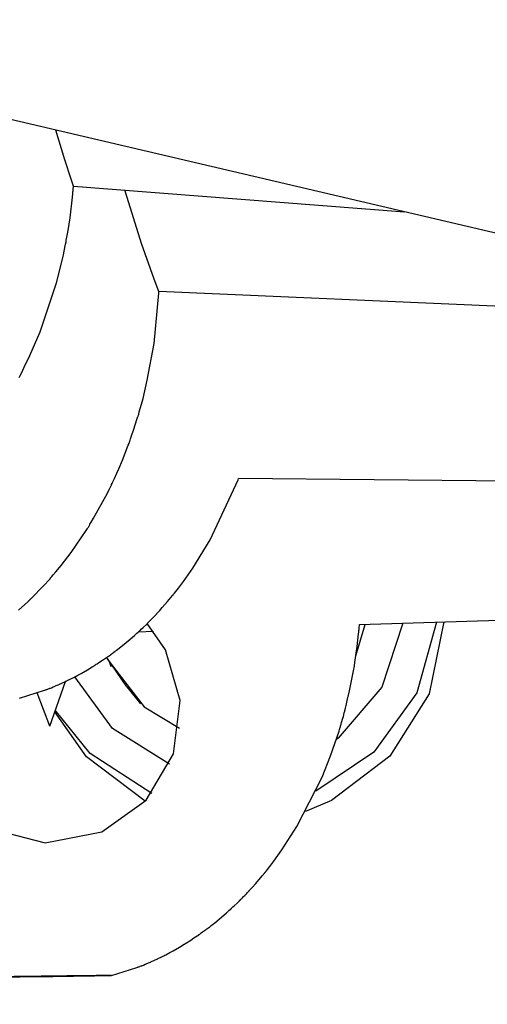
# Model space of a CAD drawing. Units: millimetres. Extents: x -2801 to 2608, y -1991 to 2004.
# Drawn here: x -210 to -182, y -1 to 58 of the extents above; entities that cross this region are included whole.
import ezdxf

# ---------------------------------------------------------------- set-up
doc = ezdxf.new("R2010")
doc.units = ezdxf.units.MM

# ---------------------------------------------------------------- blocks, each defined once
blk = doc.blocks.new('ГТ-01')
for p, q in [((1929.792, -613.159), (66.5, 441.024)), ((824.411, 10.369), (824.39, 12.237)), ((824.449, 9.128), (824.411, 10.369)), ((824.47, 8.689), (824.449, 9.128)), ((824.337, 8.343), (824.346, 8.368)), ((824.346, 8.368), (824.347, 8.372)), ((824.347, 8.372), (824.35, 8.381)), ((824.35, 8.381), (824.357, 8.399)), ((824.357, 8.399), (824.37, 8.435)), ((824.37, 8.435), (824.39, 8.483)), ((824.39, 8.483), (824.4, 8.508)), ((824.4, 8.508), (824.412, 8.538)), ((824.412, 8.538), (824.43, 8.584)), ((824.43, 8.584), (824.443, 8.616)), ((824.443, 8.616), (824.462, 8.666)), ((824.462, 8.666), (824.47, 8.689)), ((824.47, 8.689), (824.47, 8.689)), ((824.47, 8.689), (824.47, 8.689)), ((824.47, 8.689), (843.306, 1.535)), ((823.729, 6.904), (824.224, 8.061)), ((824.224, 8.061), (824.306, 8.266)), ((824.306, 8.266), (824.312, 8.282)), ((824.312, 8.282), (824.316, 8.29)), ((824.316, 8.29), (824.317, 8.295)), ((824.317, 8.295), (824.321, 8.304)), ((824.321, 8.304), (824.323, 8.309)), ((824.323, 8.309), (824.326, 8.316)), ((824.326, 8.316), (824.331, 8.327)), ((824.331, 8.327), (824.337, 8.343)), ((827.387, 7.441), (827.388, 7.581)), ((827.453, 4.192), (827.387, 7.441)), ((823.393, 6.186), (823.729, 6.904)), ((823.218, 5.829), (823.393, 6.186)), ((822.661, 4.761), (823.021, 5.439)), ((823.021, 5.439), (823.027, 5.452)), ((823.027, 5.452), (823.031, 5.458)), ((823.031, 5.458), (823.032, 5.461)), ((823.032, 5.461), (823.034, 5.464)), ((823.034, 5.464), (823.035, 5.467)), ((823.035, 5.467), (823.036, 5.469)), ((823.036, 5.469), (823.038, 5.473)), ((823.038, 5.473), (823.041, 5.478)), ((823.041, 5.478), (823.042, 5.481)), ((823.042, 5.481), (823.045, 5.486)), ((823.045, 5.486), (823.051, 5.497)), ((823.051, 5.497), (823.062, 5.519)), ((823.062, 5.519), (823.085, 5.564)), ((823.085, 5.564), (823.13, 5.652)), ((823.13, 5.652), (823.218, 5.829)), ((821.832, 3.342), (822.661, 4.761)), ((827.579, 1.891), (827.453, 4.192)), ((820.045, 0.762), (821.832, 3.342)), ((827.641, 1.085), (827.579, 1.891)), ((819.04, -0.443), (820.045, 0.762)), ((826.475, -1.853), (827.609, 0.99)), ((827.609, 0.99), (827.614, 1.003)), ((827.614, 1.003), (827.616, 1.01)), ((827.616, 1.01), (827.619, 1.018)), ((827.619, 1.018), (827.622, 1.025)), ((827.622, 1.025), (827.624, 1.032)), ((827.624, 1.032), (827.628, 1.042)), ((827.628, 1.042), (827.633, 1.057)), ((827.633, 1.057), (827.64, 1.079)), ((827.64, 1.079), (827.642, 1.085)), ((827.642, 1.085), (827.641, 1.085)), ((827.642, 1.085), (827.642, 1.085)), ((868.863, -12.924), (827.642, 1.084)), ((818.514, -1.026), (819.04, -0.443)), ((818.25, -1.316), (818.514, -1.026)), ((818.053, -1.535), (818.118, -1.462)), ((818.118, -1.462), (818.25, -1.316)), ((825.458, -3.874), (826.475, -1.853)), ((824.9, -4.859), (825.458, -3.874)), ((824.456, -5.582), (824.607, -5.343)), ((824.607, -5.343), (824.9, -4.859)), ((823.802, -6.54), (824.224, -5.934)), ((824.224, -5.934), (824.296, -5.829)), ((824.296, -5.829), (824.298, -5.826)), ((824.298, -5.826), (824.3, -5.824)), ((824.3, -5.824), (824.301, -5.821)), ((824.301, -5.821), (824.303, -5.818)), ((824.303, -5.818), (824.305, -5.816)), ((824.305, -5.816), (824.307, -5.812)), ((824.307, -5.812), (824.312, -5.805)), ((824.312, -5.805), (824.322, -5.79)), ((824.322, -5.79), (824.341, -5.761)), ((824.341, -5.761), (824.38, -5.701)), ((824.38, -5.701), (824.456, -5.582)), ((823.593, -6.844), (823.802, -6.54)), ((823.362, -7.185), (823.399, -7.13)), ((823.399, -7.13), (823.412, -7.111)), ((823.412, -7.111), (823.438, -7.073)), ((823.438, -7.073), (823.489, -6.997)), ((823.489, -6.997), (823.593, -6.844)), ((822.648, -8.106), (823.244, -7.342)), ((823.244, -7.342), (823.319, -7.243)), ((823.319, -7.243), (823.336, -7.22)), ((823.336, -7.22), (823.362, -7.185)), ((822.288, -8.546), (822.648, -8.106)), ((821.874, -9.047), (822.107, -8.765)), ((822.107, -8.765), (822.288, -8.546)), ((821.384, -9.593), (821.478, -9.493)), ((821.478, -9.493), (821.501, -9.468)), ((821.501, -9.468), (821.534, -9.43)), ((821.534, -9.43), (821.565, -9.393)), ((821.565, -9.393), (821.571, -9.387)), ((821.571, -9.387), (821.582, -9.374)), ((821.582, -9.374), (821.604, -9.348)), ((821.604, -9.348), (821.649, -9.296)), ((821.649, -9.296), (821.699, -9.241)), ((821.699, -9.241), (821.762, -9.172)), ((821.762, -9.172), (821.874, -9.047)), ((820.395, -10.591), (821.211, -9.778)), ((821.211, -9.778), (821.384, -9.593)), ((819.979, -10.99), (820.395, -10.591)), ((819.591, -11.364), (819.616, -11.339)), ((819.616, -11.339), (819.668, -11.289)), ((819.668, -11.289), (819.772, -11.189)), ((819.772, -11.189), (819.979, -10.99)), ((826.402, -14.247), (829.04, -11.225)), ((829.04, -11.225), (829.094, -11.155)), ((908.152, -35.152), (829.094, -11.155)), ((818.087, -12.611), (819.347, -11.582)), ((819.347, -11.582), (819.461, -11.484)), ((819.461, -11.484), (819.489, -11.46)), ((819.489, -11.46), (819.53, -11.422)), ((819.53, -11.422), (819.591, -11.364)), ((817.286, -13.197), (818.087, -12.611)), ((816.473, -13.738), (816.487, -13.73)), ((816.487, -13.73), (816.513, -13.714)), ((816.513, -13.714), (816.565, -13.681)), ((816.565, -13.681), (816.67, -13.614)), ((816.67, -13.614), (816.877, -13.477)), ((816.877, -13.477), (817.286, -13.197)), ((815.257, -14.461), (815.634, -14.237)), ((815.634, -14.237), (815.914, -14.072)), ((815.914, -14.072), (816.389, -13.792)), ((816.389, -13.792), (816.411, -13.778)), ((816.411, -13.778), (816.422, -13.771)), ((816.422, -13.771), (816.427, -13.768)), ((816.427, -13.768), (816.43, -13.766)), ((816.43, -13.766), (816.436, -13.762)), ((816.436, -13.762), (816.44, -13.76)), ((816.44, -13.76), (816.445, -13.756)), ((816.445, -13.756), (816.452, -13.752)), ((816.452, -13.752), (816.464, -13.744)), ((816.464, -13.744), (816.467, -13.742)), ((816.467, -13.742), (816.473, -13.738)), ((824.912, -15.591), (826.402, -14.247)), ((814.039, -15.063), (814.726, -14.738)), ((814.726, -14.738), (814.758, -14.723)), ((814.758, -14.723), (814.798, -14.703)), ((814.798, -14.703), (814.818, -14.692)), ((814.818, -14.692), (814.828, -14.687)), ((814.828, -14.687), (814.84, -14.68)), ((814.84, -14.68), (814.849, -14.676)), ((814.849, -14.676), (814.858, -14.671)), ((814.858, -14.671), (814.893, -14.653)), ((814.893, -14.653), (814.917, -14.64)), ((814.917, -14.64), (814.966, -14.615)), ((814.966, -14.615), (815.063, -14.565)), ((815.063, -14.565), (815.257, -14.461)), ((824.128, -16.218), (824.912, -15.591)), ((823.419, -16.736), (823.522, -16.664)), ((823.522, -16.664), (823.726, -16.518)), ((823.726, -16.518), (824.128, -16.218)), ((822.46, -17.369), (822.864, -17.106)), ((822.864, -17.106), (823.261, -16.845)), ((823.261, -16.845), (823.278, -16.833)), ((823.278, -16.833), (823.286, -16.827)), ((823.286, -16.827), (823.291, -16.824)), ((823.291, -16.824), (823.293, -16.823)), ((823.293, -16.823), (823.297, -16.82)), ((823.297, -16.82), (823.3, -16.818)), ((823.3, -16.818), (823.304, -16.815)), ((823.304, -16.815), (823.31, -16.811)), ((823.31, -16.811), (823.319, -16.805)), ((823.319, -16.805), (823.322, -16.803)), ((823.322, -16.803), (823.329, -16.798)), ((823.329, -16.798), (823.342, -16.789)), ((823.342, -16.789), (823.367, -16.772)), ((823.367, -16.772), (823.419, -16.736)), ((821.517, -17.925), (821.542, -17.911)), ((821.542, -17.911), (821.6, -17.877)), ((821.6, -17.877), (821.66, -17.843)), ((821.66, -17.843), (821.714, -17.813)), ((821.714, -17.813), (821.744, -17.798)), ((821.744, -17.798), (821.751, -17.794)), ((821.751, -17.794), (821.765, -17.787)), ((821.765, -17.787), (821.792, -17.772)), ((821.792, -17.772), (821.846, -17.742)), ((821.846, -17.742), (821.898, -17.711)), ((821.898, -17.711), (821.924, -17.695)), ((821.924, -17.695), (821.985, -17.659)), ((821.985, -17.659), (822.008, -17.644)), ((822.008, -17.644), (822.043, -17.624)), ((822.043, -17.624), (822.045, -17.623)), ((822.045, -17.623), (822.047, -17.622)), ((822.047, -17.622), (822.048, -17.621)), ((822.048, -17.621), (822.05, -17.62)), ((822.05, -17.62), (822.052, -17.619)), ((822.052, -17.619), (822.055, -17.617)), ((822.055, -17.617), (822.061, -17.613)), ((822.061, -17.613), (822.074, -17.605)), ((822.074, -17.605), (822.1, -17.59)), ((822.1, -17.59), (822.152, -17.559)), ((822.152, -17.559), (822.256, -17.497)), ((822.256, -17.497), (822.46, -17.369)), ((820.363, -18.518), (820.411, -18.494)), ((820.411, -18.494), (820.417, -18.491)), ((820.417, -18.491), (820.429, -18.485)), ((820.429, -18.485), (820.453, -18.473)), ((820.453, -18.473), (820.493, -18.454)), ((820.493, -18.454), (820.543, -18.431)), ((820.543, -18.431), (820.626, -18.391)), ((820.626, -18.391), (820.67, -18.369)), ((820.67, -18.369), (820.674, -18.367)), ((820.67, -18.369), (821.55, -18.596)), ((820.674, -18.367), (820.68, -18.363)), ((820.68, -18.363), (820.689, -18.359)), ((820.689, -18.359), (820.694, -18.357)), ((820.694, -18.357), (820.696, -18.356)), ((820.696, -18.356), (820.701, -18.354)), ((820.701, -18.354), (820.703, -18.352)), ((820.703, -18.352), (820.708, -18.35)), ((820.708, -18.35), (820.714, -18.347)), ((820.714, -18.347), (820.723, -18.343)), ((820.723, -18.343), (820.736, -18.336)), ((820.736, -18.336), (820.745, -18.331)), ((820.745, -18.331), (820.762, -18.323)), ((820.762, -18.323), (820.796, -18.305)), ((820.796, -18.305), (820.864, -18.271)), ((820.864, -18.271), (821, -18.202)), ((821, -18.202), (821.271, -18.06)), ((821.271, -18.06), (821.312, -18.037)), ((821.921, -19.876), (821.311, -18.038)), ((821.312, -18.037), (821.331, -18.027)), ((821.331, -18.027), (821.34, -18.022)), ((821.34, -18.022), (821.345, -18.02)), ((821.345, -18.02), (821.355, -18.014)), ((821.355, -18.014), (821.36, -18.011)), ((821.36, -18.011), (821.367, -18.007)), ((821.367, -18.007), (821.378, -18.001)), ((821.378, -18.001), (821.395, -17.993)), ((821.395, -17.993), (821.399, -17.991)), ((821.399, -17.991), (821.403, -17.988)), ((821.403, -17.988), (821.412, -17.983)), ((821.412, -17.983), (821.431, -17.973)), ((821.431, -17.973), (821.467, -17.953)), ((821.467, -17.953), (821.517, -17.925)), ((818.947, -19.116), (818.958, -19.113)), ((818.958, -19.113), (818.96, -19.112)), ((818.96, -19.112), (818.963, -19.111)), ((818.963, -19.111), (818.97, -19.108)), ((818.97, -19.108), (818.982, -19.104)), ((818.982, -19.104), (819.008, -19.095)), ((819.008, -19.095), (819.059, -19.076)), ((819.059, -19.076), (819.161, -19.036)), ((819.161, -19.036), (819.363, -18.955)), ((819.363, -18.955), (819.765, -18.787)), ((819.765, -18.787), (820.363, -18.518)), ((817.035, -19.715), (817.368, -19.629)), ((817.368, -19.629), (817.386, -19.624)), ((817.386, -19.624), (817.395, -19.622)), ((817.395, -19.622), (817.406, -19.619)), ((817.406, -19.619), (817.415, -19.617)), ((817.415, -19.617), (817.424, -19.614)), ((817.424, -19.614), (817.436, -19.611)), ((817.436, -19.611), (817.454, -19.606)), ((817.454, -19.606), (817.481, -19.598)), ((817.481, -19.598), (817.484, -19.597)), ((817.484, -19.597), (817.486, -19.596)), ((817.486, -19.596), (817.491, -19.595)), ((817.491, -19.595), (817.5, -19.592)), ((817.5, -19.592), (817.519, -19.587)), ((817.519, -19.587), (817.53, -19.584)), ((817.53, -19.584), (817.535, -19.582)), ((817.535, -19.582), (817.542, -19.581)), ((817.542, -19.581), (817.549, -19.579)), ((817.549, -19.579), (817.556, -19.577)), ((817.556, -19.577), (817.565, -19.574)), ((817.565, -19.574), (817.58, -19.57)), ((817.58, -19.57), (817.602, -19.563)), ((817.602, -19.563), (817.618, -19.558)), ((817.618, -19.558), (817.649, -19.549)), ((817.649, -19.549), (817.71, -19.529)), ((817.71, -19.529), (817.834, -19.491)), ((817.834, -19.491), (818.08, -19.414)), ((818.08, -19.414), (818.367, -19.324)), ((818.367, -19.324), (818.369, -19.323)), ((818.367, -19.324), (818.389, -19.482)), ((818.369, -19.323), (818.37, -19.323)), ((818.37, -19.323), (818.372, -19.322)), ((819.039, -21.387), (818.371, -19.323)), ((818.372, -19.322), (818.374, -19.321)), ((818.374, -19.321), (818.378, -19.32)), ((818.378, -19.32), (818.385, -19.318)), ((818.385, -19.318), (818.4, -19.313)), ((818.389, -19.482), (819.705, -22.843)), ((818.4, -19.313), (818.43, -19.303)), ((818.43, -19.303), (818.489, -19.282)), ((818.439, -19.535), (818.468, -19.918)), ((818.489, -19.282), (818.538, -19.264)), ((818.538, -19.264), (818.655, -19.222)), ((818.655, -19.222), (818.697, -19.207)), ((818.697, -19.207), (818.76, -19.185)), ((818.76, -19.185), (818.784, -19.177)), ((818.784, -19.177), (818.79, -19.175)), ((818.79, -19.175), (818.801, -19.171)), ((818.801, -19.171), (818.823, -19.163)), ((818.823, -19.163), (818.847, -19.155)), ((818.847, -19.155), (818.859, -19.15)), ((818.859, -19.15), (818.864, -19.148)), ((818.864, -19.148), (818.878, -19.143)), ((818.878, -19.143), (818.884, -19.14)), ((818.884, -19.14), (818.894, -19.136)), ((818.894, -19.136), (818.908, -19.131)), ((818.908, -19.131), (818.91, -19.131)), ((818.91, -19.131), (818.914, -19.129)), ((818.914, -19.129), (818.921, -19.126)), ((818.921, -19.126), (818.924, -19.125)), ((818.924, -19.125), (818.926, -19.124)), ((818.926, -19.124), (818.929, -19.123)), ((818.929, -19.123), (818.932, -19.122)), ((818.932, -19.122), (818.935, -19.121)), ((818.935, -19.121), (818.94, -19.119)), ((818.94, -19.119), (818.947, -19.116)), ((812.598, -20.211), (814.2, -20.177)), ((813.882, -22.358), (813.717, -20.205)), ((813.882, -22.358), (815.556, -20.02)), ((814.2, -20.177), (814.269, -20.172)), ((814.269, -20.172), (814.303, -20.168)), ((814.303, -20.168), (814.346, -20.164)), ((814.346, -20.164), (814.397, -20.16)), ((814.397, -20.16), (814.433, -20.157)), ((814.433, -20.157), (814.488, -20.153)), ((814.488, -20.153), (814.514, -20.152)), ((814.514, -20.152), (814.522, -20.151)), ((814.522, -20.151), (814.538, -20.15)), ((814.538, -20.15), (814.57, -20.148)), ((814.57, -20.148), (814.634, -20.143)), ((814.634, -20.143), (814.755, -20.13)), ((814.755, -20.13), (814.815, -20.122)), ((814.815, -20.122), (814.957, -20.104)), ((814.957, -20.104), (815.087, -20.088)), ((815.087, -20.088), (815.129, -20.083)), ((815.129, -20.083), (815.556, -20.02)), ((815.556, -20.02), (815.562, -20.02)), ((815.562, -20.02), (815.565, -20.019)), ((815.565, -20.019), (815.566, -20.019)), ((815.566, -20.019), (815.568, -20.018)), ((815.568, -20.018), (815.57, -20.018)), ((815.57, -20.018), (815.572, -20.018)), ((815.572, -20.018), (815.576, -20.017)), ((815.576, -20.017), (815.577, -20.017)), ((815.577, -20.017), (815.58, -20.017)), ((815.58, -20.017), (815.585, -20.016)), ((815.585, -20.016), (815.594, -20.015)), ((815.594, -20.015), (815.613, -20.012)), ((815.613, -20.012), (815.651, -20.006)), ((815.651, -20.006), (815.683, -20.001)), ((815.683, -20.001), (815.731, -19.992)), ((815.731, -19.992), (815.787, -19.982)), ((815.787, -19.982), (815.794, -19.981)), ((815.794, -19.981), (815.807, -19.978)), ((815.807, -19.978), (815.832, -19.974)), ((815.832, -19.974), (815.883, -19.964)), ((815.883, -19.964), (815.974, -19.949)), ((815.974, -19.949), (816.055, -19.934)), ((816.055, -19.934), (816.113, -19.923)), ((816.113, -19.923), (816.39, -19.863)), ((817.497, -23.559), (816.179, -19.909)), ((816.39, -19.863), (816.606, -19.815)), ((816.606, -19.815), (817.035, -19.715)), ((821.915, -23.077), (821.921, -19.876)), ((819.039, -21.387), (819.544, -22.597)), ((815.501, -24.774), (814.425, -21.6)), ((815.777, -24.632), (814.478, -21.526)), ((832.903, -23.483), (833.977, -21.808)), ((833.489, -22.115), (833.499, -22.089)), ((833.499, -22.089), (833.501, -22.083)), ((833.501, -22.083), (833.505, -22.072)), ((833.505, -22.072), (833.514, -22.049)), ((833.514, -22.049), (833.532, -22.004)), ((833.532, -22.004), (833.567, -21.914)), ((833.567, -21.914), (833.638, -21.733)), ((833.638, -21.733), (833.642, -21.722)), ((833.642, -21.722), (927.114, -45.881)), ((833.141, -22.948), (833.435, -22.249)), ((833.435, -22.249), (833.477, -22.146)), ((833.477, -22.146), (833.489, -22.115)), ((836.188, -22.38), (833.877, -25.741)), ((819.705, -22.843), (821.404, -24.682)), ((820.617, -26.075), (821.915, -23.077)), ((832.914, -23.459), (833.141, -22.948)), ((838.179, -22.894), (835.828, -26.677)), ((838.604, -23.004), (836.516, -26.938)), ((820.211, -26.603), (817.497, -23.559)), ((832.707, -23.903), (832.737, -23.84)), ((832.737, -23.84), (832.796, -23.713)), ((832.796, -23.713), (832.914, -23.459)), ((831.942, -25.403), (832.511, -24.312)), ((832.511, -24.312), (832.639, -24.047)), ((832.639, -24.047), (832.646, -24.032)), ((832.646, -24.032), (832.65, -24.025)), ((832.65, -24.025), (832.654, -24.016)), ((832.654, -24.016), (832.661, -24.003)), ((832.661, -24.003), (832.665, -23.993)), ((832.665, -23.993), (832.672, -23.98)), ((832.672, -23.98), (832.681, -23.959)), ((832.681, -23.959), (832.685, -23.951)), ((832.685, -23.951), (832.692, -23.935)), ((832.692, -23.935), (832.707, -23.903)), ((818.162, -28.343), (815.501, -24.774)), ((818.682, -28.007), (815.777, -24.632)), ((831.638, -25.938), (831.942, -25.403)), ((818.23, -28.303), (820.617, -26.075)), ((833.877, -25.741), (830.46, -27.968)), ((831.409, -26.339), (831.485, -26.205)), ((831.485, -26.205), (831.638, -25.938)), ((831.083, -26.883), (831.142, -26.789)), ((831.142, -26.789), (831.257, -26.6)), ((831.257, -26.6), (831.307, -26.516)), ((831.307, -26.516), (831.313, -26.507)), ((831.313, -26.507), (831.316, -26.502)), ((831.316, -26.502), (831.317, -26.499)), ((831.317, -26.499), (831.319, -26.497)), ((831.319, -26.497), (831.32, -26.494)), ((831.32, -26.494), (831.322, -26.492)), ((831.322, -26.492), (831.324, -26.489)), ((831.324, -26.489), (831.327, -26.484)), ((831.327, -26.484), (831.331, -26.476)), ((831.331, -26.476), (831.338, -26.464)), ((831.338, -26.464), (831.343, -26.456)), ((831.343, -26.456), (831.352, -26.439)), ((831.352, -26.439), (831.371, -26.406)), ((831.371, -26.406), (831.409, -26.339)), ((835.828, -26.677), (832.3, -29.396)), ((808.579, -27.264), (811.626, -29.074)), ((830.705, -27.477), (830.719, -27.455)), ((830.719, -27.455), (830.74, -27.423)), ((830.74, -27.423), (830.764, -27.383)), ((830.764, -27.383), (830.768, -27.377)), ((830.768, -27.377), (830.776, -27.364)), ((830.776, -27.364), (830.791, -27.339)), ((830.791, -27.339), (830.823, -27.288)), ((830.823, -27.288), (830.873, -27.209)), ((830.873, -27.209), (830.938, -27.111)), ((830.938, -27.111), (831.083, -26.883)), ((836.516, -26.938), (833.181, -29.89)), ((829.731, -28.868), (830.643, -27.569)), ((830.46, -27.968), (830.343, -28.014)), ((830.643, -27.569), (830.705, -27.477)), ((815.128, -29.393), (818.23, -28.303)), ((811.626, -29.074), (815.128, -29.393)), ((828.865, -29.971), (829.731, -28.868)), ((832.3, -29.396), (828.26, -30.677)), ((826.564, -32.417), (828.865, -29.971)), ((833.181, -29.89), (829.022, -31.486)), ((829.022, -31.486), (827.312, -31.689)), ((825.294, -33.516), (826.564, -32.417)), ((824.294, -34.283), (824.632, -34.034)), ((824.632, -34.034), (825.294, -33.516)), ((823.708, -34.685), (823.896, -34.562)), ((823.896, -34.562), (823.913, -34.55)), ((823.913, -34.55), (823.921, -34.544)), ((823.921, -34.544), (823.925, -34.542)), ((823.925, -34.542), (823.928, -34.54)), ((823.928, -34.54), (823.932, -34.537)), ((823.932, -34.537), (823.935, -34.535)), ((823.935, -34.535), (823.938, -34.532)), ((823.938, -34.532), (823.944, -34.528)), ((823.944, -34.528), (823.953, -34.522)), ((823.953, -34.522), (823.956, -34.52)), ((823.956, -34.52), (823.961, -34.517)), ((823.961, -34.517), (823.972, -34.509)), ((823.972, -34.509), (823.994, -34.495)), ((823.994, -34.495), (824.037, -34.465)), ((824.037, -34.465), (824.123, -34.405)), ((824.123, -34.405), (824.294, -34.283)), ((822.814, -35.26), (822.944, -35.182)), ((822.944, -35.182), (823.2, -35.018)), ((823.2, -35.018), (823.708, -34.685)), ((821.777, -35.845), (821.947, -35.754)), ((821.947, -35.754), (821.965, -35.744)), ((821.965, -35.744), (821.975, -35.739)), ((821.975, -35.739), (821.979, -35.737)), ((821.979, -35.737), (821.989, -35.731)), ((821.989, -35.731), (821.994, -35.728)), ((821.994, -35.728), (822.002, -35.724)), ((822.002, -35.724), (822.013, -35.719)), ((822.013, -35.719), (822.029, -35.71)), ((822.029, -35.71), (822.033, -35.708)), ((822.033, -35.708), (822.038, -35.705)), ((822.038, -35.705), (822.047, -35.7)), ((822.047, -35.7), (822.065, -35.691)), ((822.065, -35.691), (822.101, -35.67)), ((822.101, -35.67), (822.151, -35.642)), ((822.151, -35.642), (822.176, -35.628)), ((822.176, -35.628), (822.234, -35.594)), ((822.234, -35.594), (822.294, -35.56)), ((822.294, -35.56), (822.349, -35.53)), ((822.349, -35.53), (822.379, -35.515)), ((822.379, -35.515), (822.386, -35.511)), ((822.386, -35.511), (822.399, -35.504)), ((822.399, -35.504), (822.427, -35.49)), ((822.427, -35.49), (822.48, -35.459)), ((822.48, -35.459), (822.532, -35.428)), ((822.532, -35.428), (822.558, -35.413)), ((822.558, -35.413), (822.619, -35.376)), ((822.619, -35.376), (822.643, -35.361)), ((822.643, -35.361), (822.677, -35.341)), ((822.677, -35.341), (822.68, -35.34)), ((822.68, -35.34), (822.682, -35.338)), ((822.682, -35.338), (822.685, -35.337)), ((822.685, -35.337), (822.687, -35.335)), ((822.687, -35.335), (822.691, -35.333)), ((822.691, -35.333), (822.699, -35.328)), ((822.699, -35.328), (822.716, -35.318)), ((822.716, -35.318), (822.748, -35.299)), ((822.748, -35.299), (822.814, -35.26)), ((820.144, -36.612), (820.619, -36.407)), ((820.619, -36.407), (820.997, -36.235)), ((820.997, -36.235), (821.046, -36.211)), ((821.046, -36.211), (821.052, -36.208)), ((821.052, -36.208), (821.064, -36.202)), ((821.064, -36.202), (821.088, -36.19)), ((821.088, -36.19), (821.128, -36.171)), ((821.128, -36.171), (821.177, -36.148)), ((821.177, -36.148), (821.261, -36.108)), ((821.261, -36.108), (821.305, -36.086)), ((821.305, -36.086), (821.308, -36.084)), ((821.308, -36.084), (821.315, -36.081)), ((821.315, -36.081), (821.324, -36.076)), ((821.324, -36.076), (821.328, -36.074)), ((821.328, -36.074), (821.331, -36.073)), ((821.331, -36.073), (821.335, -36.071)), ((821.335, -36.071), (821.338, -36.069)), ((821.338, -36.069), (821.341, -36.068)), ((821.341, -36.068), (821.347, -36.065)), ((821.347, -36.065), (821.356, -36.06)), ((821.356, -36.06), (821.369, -36.054)), ((821.369, -36.054), (821.375, -36.05)), ((821.375, -36.05), (821.388, -36.044)), ((821.388, -36.044), (821.414, -36.03)), ((821.414, -36.03), (821.466, -36.004)), ((821.466, -36.004), (821.57, -35.951)), ((821.57, -35.951), (821.777, -35.845)), ((809.809, -36.977), (812.234, -37.653)), ((819.022, -37.034), (819.039, -37.029)), ((819.039, -37.029), (819.072, -37.017)), ((819.072, -37.017), (819.139, -36.994)), ((819.139, -36.994), (819.18, -36.978)), ((819.18, -36.978), (819.279, -36.942)), ((819.279, -36.942), (819.372, -36.91)), ((819.372, -36.91), (819.419, -36.894)), ((819.419, -36.894), (819.424, -36.892)), ((819.424, -36.892), (819.436, -36.888)), ((819.436, -36.888), (819.458, -36.88)), ((819.458, -36.88), (819.481, -36.872)), ((819.481, -36.872), (819.493, -36.867)), ((819.493, -36.867), (819.499, -36.865)), ((819.499, -36.865), (819.512, -36.86)), ((819.512, -36.86), (819.519, -36.857)), ((819.519, -36.857), (819.529, -36.854)), ((819.529, -36.854), (819.542, -36.848)), ((819.542, -36.848), (819.545, -36.847)), ((819.545, -36.847), (819.55, -36.846)), ((819.55, -36.846), (819.556, -36.843)), ((819.556, -36.843), (819.559, -36.842)), ((819.559, -36.842), (819.562, -36.841)), ((819.562, -36.841), (819.566, -36.839)), ((819.566, -36.839), (819.569, -36.838)), ((819.569, -36.838), (819.574, -36.837)), ((819.574, -36.837), (819.581, -36.834)), ((819.581, -36.834), (819.591, -36.83)), ((819.591, -36.83), (819.597, -36.828)), ((819.597, -36.828), (819.604, -36.826)), ((819.604, -36.826), (819.616, -36.821)), ((819.616, -36.821), (819.64, -36.812)), ((819.64, -36.812), (819.689, -36.794)), ((819.689, -36.794), (819.787, -36.757)), ((819.787, -36.757), (819.893, -36.714)), ((819.893, -36.714), (820.144, -36.612)), ((816.747, -37.64), (817.025, -37.58)), ((817.025, -37.58), (817.24, -37.532)), ((817.24, -37.532), (817.67, -37.432)), ((817.67, -37.432), (818.003, -37.346)), ((818.003, -37.346), (818.021, -37.341)), ((818.021, -37.341), (818.03, -37.339)), ((818.03, -37.339), (818.041, -37.336)), ((818.041, -37.336), (818.05, -37.334)), ((818.05, -37.334), (818.058, -37.331)), ((818.058, -37.331), (818.07, -37.328)), ((818.07, -37.328), (818.088, -37.323)), ((818.088, -37.323), (818.116, -37.315)), ((818.116, -37.315), (818.118, -37.314)), ((818.118, -37.314), (818.121, -37.313)), ((818.121, -37.313), (818.126, -37.312)), ((818.126, -37.312), (818.136, -37.309)), ((818.136, -37.309), (818.156, -37.303)), ((818.156, -37.303), (818.165, -37.301)), ((818.165, -37.301), (818.17, -37.299)), ((818.17, -37.299), (818.176, -37.298)), ((818.176, -37.298), (818.183, -37.296)), ((818.183, -37.296), (818.19, -37.294)), ((818.19, -37.294), (818.199, -37.291)), ((818.199, -37.291), (818.214, -37.287)), ((818.214, -37.287), (818.236, -37.28)), ((818.236, -37.28), (818.25, -37.276)), ((818.25, -37.276), (818.278, -37.267)), ((818.278, -37.267), (818.334, -37.25)), ((818.334, -37.25), (818.447, -37.215)), ((818.447, -37.215), (818.673, -37.144)), ((818.673, -37.144), (819.001, -37.041)), ((819.001, -37.041), (819.004, -37.04)), ((819.004, -37.04), (819.007, -37.039)), ((819.007, -37.039), (819.009, -37.038)), ((819.009, -37.038), (819.013, -37.037)), ((819.013, -37.037), (819.022, -37.034)), ((812.234, -37.653), (813.233, -37.928)), ((813.233, -37.928), (814.834, -37.894)), ((813.233, -37.928), (813.233, -37.928)), ((813.233, -37.928), (813.233, -37.928)), ((814.834, -37.894), (814.903, -37.889)), ((814.903, -37.889), (814.938, -37.886)), ((814.938, -37.886), (814.981, -37.881)), ((814.981, -37.881), (815.032, -37.877)), ((815.032, -37.877), (815.068, -37.874)), ((815.068, -37.874), (815.122, -37.87)), ((815.122, -37.87), (815.148, -37.869)), ((815.148, -37.869), (815.156, -37.868)), ((815.156, -37.868), (815.172, -37.867)), ((815.172, -37.867), (815.205, -37.865)), ((815.205, -37.865), (815.269, -37.86)), ((815.269, -37.86), (815.389, -37.847)), ((815.389, -37.847), (815.449, -37.839)), ((815.449, -37.839), (815.591, -37.821)), ((815.591, -37.821), (815.721, -37.805)), ((815.721, -37.805), (815.763, -37.8)), ((815.763, -37.8), (816.191, -37.737)), ((816.191, -37.737), (816.196, -37.737)), ((816.196, -37.737), (816.199, -37.736)), ((816.199, -37.736), (816.202, -37.736)), ((816.202, -37.736), (816.205, -37.735)), ((816.205, -37.735), (816.207, -37.735)), ((816.207, -37.735), (816.211, -37.734)), ((816.211, -37.734), (816.213, -37.734)), ((816.213, -37.734), (816.217, -37.733)), ((816.217, -37.733), (816.225, -37.732)), ((816.225, -37.732), (816.239, -37.73)), ((816.239, -37.73), (816.269, -37.725)), ((816.269, -37.725), (816.329, -37.716)), ((816.329, -37.716), (816.383, -37.706)), ((816.383, -37.706), (816.422, -37.699)), ((816.422, -37.699), (816.428, -37.698)), ((816.428, -37.698), (816.441, -37.695)), ((816.441, -37.695), (816.466, -37.691)), ((816.466, -37.691), (816.517, -37.681)), ((816.517, -37.681), (816.608, -37.666)), ((816.608, -37.666), (816.689, -37.651)), ((816.689, -37.651), (816.747, -37.64))]:
    blk.add_line(p, q)
blk.add_ellipse((809.799, -36.968), major_axis=(3.433, -0.959), ratio=0.001655, start_param=0.003127, end_param=4.715516)

msp = doc.modelspace()

# ---------------------------------------------------------------- block references
at = {"rotation": 16.31254553492281}
msp.add_blockref('ГТ-01', (-995.639, -191.646), dxfattribs=at)

doc.saveas('drawing.dxf')
